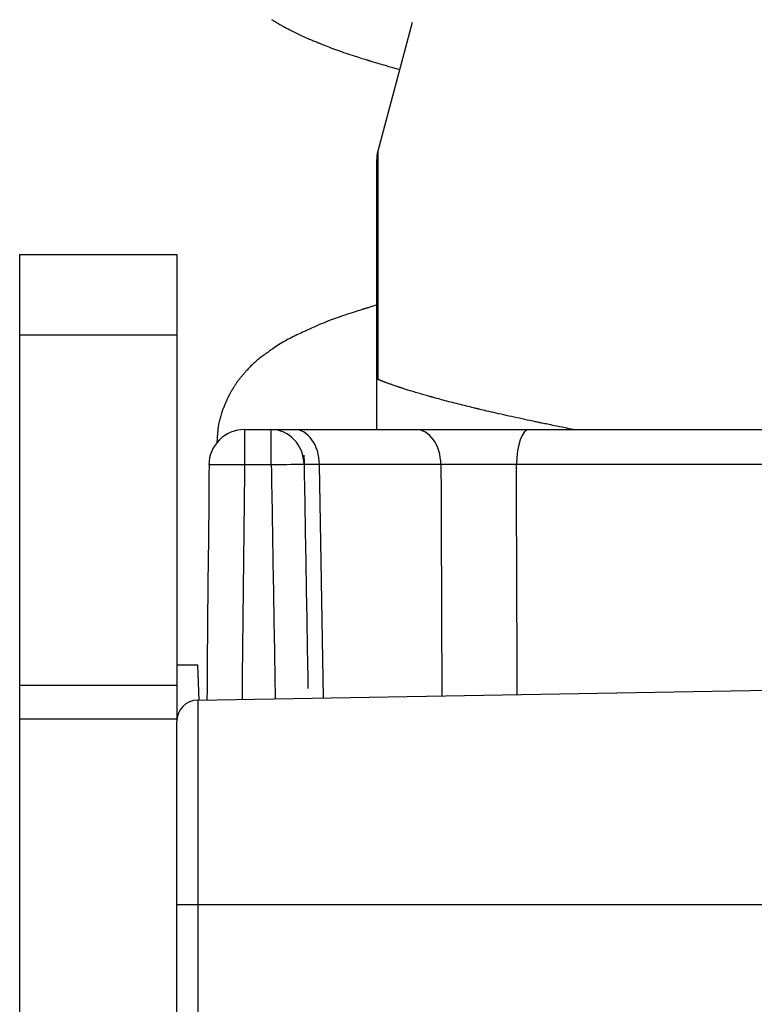
# Model space of a CAD drawing. Extents: x 395 to 1236, y -309 to 285.
# Drawn here: x 806 to 817, y 88 to 102 of the extents above; entities that cross this region are included whole.
import ezdxf

# ---------------------------------------------------------------- set-up
doc = ezdxf.new("R2010")
doc.units = 0
doc.header["$MEASUREMENT"] = 0
doc.linetypes.add('CONTINUA', pattern=[0])
doc.layers.add('LIVELLO_STANDARD', color=7, linetype='Continuous')

msp = doc.modelspace()

# ---------------------------------------------------------------- linework, layer by layer
at = {"layer": 'LIVELLO_STANDARD', "linetype": 'CONTINUA'}
for p, q in [((811.919, 101.557), (811.436, 99.755)), ((811.436, 99.755), (811.436, 96.563)), ((811.419, 99.625), (811.419, 95.857)), ((806.419, 98.307), (808.619, 98.307)), ((806.419, 98.307), (806.419, 97.183)), ((808.619, 98.307), (808.619, 97.183)), ((806.419, 97.183), (808.619, 97.183)), ((806.419, 97.183), (806.419, 92.276)), ((808.619, 97.183), (808.619, 92.276)), ((809.569, 95.857), (809.944, 95.857)), ((809.569, 95.857), (809.569, 95.362)), ((809.944, 95.362), (809.944, 95.857)), ((809.944, 95.857), (810.267, 95.857)), ((810.267, 95.857), (811.968, 95.857)), ((813.555, 95.857), (820.296, 95.857)), ((809.944, 95.362), (809.569, 95.362)), ((810.675, 92.098), (810.618, 95.366)), ((812.32, 95.366), (810.618, 95.366)), ((820.474, 95.366), (813.378, 95.366)), ((808.915, 92.557), (808.619, 92.557)), ((808.932, 92.068), (808.915, 92.557)), ((806.419, 92.276), (808.619, 92.276)), ((806.419, 92.276), (806.419, 91.807)), ((808.619, 92.276), (808.619, 91.807)), ((808.914, 92.068), (816.919, 92.207)), ((808.914, 92.068), (808.914, 89.207)), ((806.419, 91.807), (806.419, 75.807)), ((806.419, 91.807), (808.619, 91.807)), ((808.619, 91.807), (808.619, 91.768)), ((808.619, 89.207), (808.619, 91.768)), ((808.619, 83.707), (808.619, 89.207)), ((808.619, 89.207), (808.914, 89.207)), ((808.914, 89.207), (808.914, 83.707)), ((808.914, 89.207), (816.919, 89.207))]:
    msp.add_line(p, q, dxfattribs=at)
for points in [[(809.946, 101.6, 0), (809.959, 101.592, 0), (809.971, 101.584, 0), (809.984, 101.576, 0), (809.997, 101.568, 0), (810.01, 101.56, 0), (810.023, 101.552, 0), (810.037, 101.545, 0), (810.05, 101.537, 0), (810.063, 101.53, 0), (810.076, 101.523, 0), (810.087, 101.516, 0), (810.098, 101.51, 0), (810.107, 101.505, 0), (810.115, 101.501, 0), (810.121, 101.497, 0), (810.126, 101.495, 0), (810.13, 101.492, 0), (810.134, 101.49, 0), (810.138, 101.488, 0), (810.143, 101.485, 0), (810.149, 101.482, 0), (810.157, 101.478, 0), (810.167, 101.472, 0), (810.179, 101.466, 0), (810.192, 101.459, 0), (810.207, 101.451, 0), (810.223, 101.442, 0), (810.241, 101.433, 0), (810.258, 101.424, 0), (810.277, 101.414, 0), (810.296, 101.405, 0), (810.314, 101.396, 0), (810.334, 101.387, 0), (810.353, 101.378, 0), (810.373, 101.369, 0), (810.393, 101.36, 0), (810.413, 101.351, 0), (810.433, 101.342, 0), (810.454, 101.333, 0), (810.474, 101.324, 0), (810.495, 101.316, 0), (810.514, 101.308, 0), (810.532, 101.3, 0), (810.548, 101.294, 0), (810.563, 101.288, 0), (810.575, 101.283, 0), (810.584, 101.279, 0), (810.592, 101.276, 0), (810.598, 101.273, 0), (810.604, 101.271, 0), (810.61, 101.269, 0), (810.618, 101.266, 0), (810.627, 101.262, 0), (810.638, 101.257, 0), (810.653, 101.251, 0), (810.67, 101.244, 0), (810.69, 101.237, 0), (810.712, 101.228, 0), (810.736, 101.218, 0), (810.761, 101.209, 0), (810.788, 101.198, 0), (810.815, 101.188, 0), (810.842, 101.178, 0), (810.87, 101.168, 0), (810.899, 101.158, 0), (810.928, 101.148, 0), (810.957, 101.137, 0), (810.986, 101.127, 0), (811.016, 101.118, 0), (811.046, 101.108, 0), (811.076, 101.098, 0), (811.106, 101.088, 0), (811.136, 101.079, 0), (811.164, 101.07, 0), (811.19, 101.062, 0), (811.214, 101.054, 0), (811.235, 101.048, 0), (811.253, 101.042, 0), (811.267, 101.038, 0), (811.278, 101.035, 0), (811.286, 101.032, 0), (811.293, 101.03, 0), (811.299, 101.028, 0), (811.304, 101.026, 0), (811.31, 101.024, 0), (811.318, 101.022, 0), (811.328, 101.019, 0), (811.339, 101.015, 0), (811.353, 101.011, 0), (811.368, 101.007, 0), (811.386, 101.001, 0), (811.404, 100.996, 0), (811.424, 100.99, 0), (811.446, 100.983, 0), (811.469, 100.976, 0), (811.493, 100.969, 0), (811.521, 100.961, 0), (811.552, 100.952, 0), (811.587, 100.942, 0), (811.628, 100.931, 0), (811.674, 100.918, 0), (811.727, 100.903, 0)], [(811.408, 97.596, 0), (811.387, 97.589, 0), (811.368, 97.584, 0), (811.351, 97.579, 0), (811.336, 97.574, 0), (811.323, 97.57, 0), (811.312, 97.567, 0), (811.301, 97.563, 0), (811.292, 97.561, 0), (811.283, 97.558, 0), (811.274, 97.555, 0), (811.266, 97.553, 0), (811.259, 97.55, 0), (811.252, 97.548, 0), (811.246, 97.546, 0), (811.241, 97.545, 0), (811.237, 97.543, 0), (811.234, 97.542, 0), (811.231, 97.541, 0), (811.227, 97.54, 0), (811.222, 97.539, 0), (811.216, 97.537, 0), (811.207, 97.534, 0), (811.194, 97.53, 0), (811.178, 97.525, 0), (811.158, 97.518, 0), (811.134, 97.511, 0), (811.106, 97.502, 0), (811.075, 97.492, 0), (811.043, 97.481, 0), (811.009, 97.47, 0), (810.974, 97.459, 0), (810.939, 97.447, 0), (810.904, 97.435, 0), (810.87, 97.423, 0), (810.836, 97.411, 0), (810.803, 97.399, 0), (810.77, 97.386, 0), (810.737, 97.374, 0), (810.705, 97.361, 0), (810.673, 97.348, 0), (810.642, 97.335, 0), (810.612, 97.322, 0), (810.582, 97.31, 0), (810.555, 97.297, 0), (810.53, 97.286, 0), (810.507, 97.276, 0), (810.487, 97.267, 0), (810.47, 97.259, 0), (810.457, 97.253, 0), (810.447, 97.248, 0), (810.438, 97.244, 0), (810.431, 97.241, 0), (810.424, 97.238, 0), (810.417, 97.234, 0), (810.408, 97.23, 0), (810.396, 97.225, 0), (810.382, 97.219, 0), (810.365, 97.211, 0), (810.346, 97.202, 0), (810.325, 97.192, 0), (810.302, 97.181, 0), (810.278, 97.17, 0), (810.254, 97.158, 0), (810.23, 97.146, 0), (810.206, 97.133, 0), (810.182, 97.121, 0), (810.159, 97.108, 0), (810.136, 97.096, 0), (810.113, 97.083, 0), (810.091, 97.07, 0), (810.069, 97.056, 0), (810.047, 97.043, 0), (810.026, 97.029, 0), (810.005, 97.016, 0), (809.985, 97.002, 0), (809.967, 96.989, 0), (809.95, 96.977, 0), (809.934, 96.966, 0), (809.921, 96.957, 0), (809.909, 96.949, 0), (809.9, 96.942, 0), (809.894, 96.937, 0), (809.888, 96.933, 0), (809.883, 96.93, 0), (809.879, 96.927, 0), (809.875, 96.924, 0), (809.869, 96.92, 0), (809.863, 96.915, 0), (809.854, 96.909, 0), (809.845, 96.902, 0), (809.833, 96.894, 0), (809.821, 96.885, 0), (809.808, 96.875, 0), (809.794, 96.864, 0), (809.78, 96.854, 0), (809.766, 96.843, 0), (809.752, 96.831, 0), (809.738, 96.82, 0), (809.725, 96.808, 0), (809.711, 96.797, 0), (809.698, 96.785, 0), (809.685, 96.773, 0), (809.672, 96.76, 0), (809.659, 96.747, 0), (809.646, 96.734, 0), (809.633, 96.721, 0), (809.621, 96.708, 0), (809.61, 96.695, 0), (809.599, 96.683, 0), (809.589, 96.672, 0), (809.581, 96.663, 0), (809.574, 96.654, 0), (809.568, 96.648, 0), (809.564, 96.643, 0), (809.561, 96.639, 0), (809.558, 96.636, 0), (809.556, 96.634, 0), (809.554, 96.631, 0), (809.551, 96.629, 0), (809.548, 96.625, 0), (809.545, 96.621, 0), (809.541, 96.616, 0), (809.536, 96.611, 0), (809.531, 96.605, 0), (809.525, 96.598, 0), (809.519, 96.591, 0), (809.513, 96.583, 0), (809.506, 96.576, 0), (809.5, 96.568, 0), (809.494, 96.56, 0), (809.488, 96.552, 0), (809.482, 96.544, 0), (809.475, 96.536, 0), (809.469, 96.528, 0), (809.463, 96.519, 0), (809.457, 96.51, 0), (809.451, 96.501, 0), (809.445, 96.492, 0), (809.439, 96.483, 0), (809.433, 96.474, 0), (809.428, 96.466, 0), (809.423, 96.458, 0), (809.419, 96.451, 0), (809.416, 96.446, 0), (809.413, 96.441, 0), (809.411, 96.438, 0), (809.409, 96.435, 0), (809.408, 96.432, 0), (809.406, 96.43, 0), (809.405, 96.427, 0), (809.403, 96.424, 0), (809.4, 96.42, 0), (809.397, 96.415, 0), (809.393, 96.409, 0), (809.389, 96.402, 0), (809.384, 96.394, 0), (809.379, 96.385, 0), (809.374, 96.376, 0), (809.368, 96.366, 0), (809.363, 96.356, 0), (809.357, 96.346, 0), (809.352, 96.336, 0), (809.346, 96.325, 0), (809.341, 96.315, 0), (809.335, 96.304, 0), (809.33, 96.293, 0), (809.325, 96.282, 0), (809.32, 96.271, 0), (809.315, 96.26, 0), (809.31, 96.249, 0), (809.306, 96.238, 0), (809.301, 96.228, 0), (809.298, 96.218, 0), (809.294, 96.21, 0), (809.291, 96.202, 0), (809.289, 96.196, 0), (809.287, 96.191, 0), (809.285, 96.187, 0), (809.284, 96.183, 0), (809.282, 96.18, 0), (809.281, 96.176, 0), (809.279, 96.172, 0), (809.277, 96.166, 0), (809.274, 96.159, 0), (809.271, 96.15, 0), (809.267, 96.14, 0), (809.262, 96.127, 0), (809.257, 96.114, 0), (809.252, 96.099, 0), (809.246, 96.084, 0), (809.241, 96.068, 0), (809.235, 96.051, 0), (809.23, 96.035, 0), (809.226, 96.018, 0), (809.221, 96.001, 0), (809.217, 95.984, 0), (809.213, 95.967, 0), (809.21, 95.95, 0), (809.206, 95.933, 0), (809.203, 95.916, 0), (809.201, 95.899, 0), (809.198, 95.882, 0), (809.196, 95.866, 0), (809.195, 95.85, 0), (809.193, 95.835, 0), (809.192, 95.822, 0), (809.191, 95.811, 0), (809.19, 95.801, 0), (809.189, 95.793, 0), (809.189, 95.787, 0), (809.189, 95.783, 0), (809.188, 95.78, 0), (809.188, 95.777, 0), (809.188, 95.776, 0), (809.188, 95.774, 0), (809.188, 95.772, 0), (809.187, 95.769, 0), (809.187, 95.766, 0), (809.187, 95.763, 0), (809.186, 95.759, 0), (809.186, 95.754, 0), (809.186, 95.749, 0), (809.185, 95.744, 0), (809.185, 95.739, 0), (809.185, 95.733, 0), (809.184, 95.727, 0), (809.184, 95.72, 0), (809.184, 95.712, 0), (809.184, 95.704, 0), (809.183, 95.694, 0), (809.183, 95.683, 0), (809.183, 95.67, 0)], [(814.172, 95.857, 0), (814.114, 95.869, 0), (814.063, 95.879, 0), (814.018, 95.888, 0), (813.979, 95.896, 0), (813.944, 95.903, 0), (813.913, 95.91, 0), (813.886, 95.915, 0), (813.86, 95.921, 0), (813.836, 95.926, 0), (813.813, 95.93, 0), (813.792, 95.935, 0), (813.773, 95.939, 0), (813.755, 95.942, 0), (813.74, 95.946, 0), (813.727, 95.948, 0), (813.716, 95.951, 0), (813.707, 95.953, 0), (813.7, 95.954, 0), (813.694, 95.955, 0), (813.687, 95.957, 0), (813.679, 95.959, 0), (813.669, 95.961, 0), (813.655, 95.964, 0), (813.638, 95.967, 0), (813.616, 95.972, 0), (813.59, 95.977, 0), (813.561, 95.983, 0), (813.528, 95.99, 0), (813.494, 95.998, 0), (813.457, 96.006, 0), (813.42, 96.014, 0), (813.382, 96.022, 0), (813.345, 96.03, 0), (813.308, 96.038, 0), (813.271, 96.046, 0), (813.235, 96.054, 0), (813.199, 96.062, 0), (813.163, 96.07, 0), (813.128, 96.078, 0), (813.093, 96.086, 0), (813.059, 96.094, 0), (813.026, 96.102, 0), (812.994, 96.109, 0), (812.964, 96.116, 0), (812.936, 96.123, 0), (812.911, 96.129, 0), (812.889, 96.134, 0), (812.871, 96.138, 0), (812.857, 96.142, 0), (812.845, 96.145, 0), (812.836, 96.147, 0), (812.828, 96.149, 0), (812.82, 96.151, 0), (812.811, 96.153, 0), (812.801, 96.155, 0), (812.788, 96.158, 0), (812.771, 96.162, 0), (812.751, 96.167, 0), (812.728, 96.173, 0), (812.703, 96.179, 0), (812.677, 96.185, 0), (812.649, 96.192, 0), (812.62, 96.199, 0), (812.592, 96.206, 0), (812.564, 96.213, 0), (812.536, 96.22, 0), (812.508, 96.227, 0), (812.481, 96.234, 0), (812.455, 96.241, 0), (812.429, 96.247, 0), (812.403, 96.254, 0), (812.377, 96.261, 0), (812.353, 96.268, 0), (812.329, 96.274, 0), (812.306, 96.28, 0), (812.284, 96.286, 0), (812.264, 96.292, 0), (812.246, 96.297, 0), (812.23, 96.301, 0), (812.217, 96.305, 0), (812.207, 96.308, 0), (812.199, 96.31, 0), (812.192, 96.312, 0), (812.187, 96.313, 0), (812.181, 96.315, 0), (812.175, 96.317, 0), (812.167, 96.319, 0), (812.158, 96.321, 0), (812.146, 96.325, 0), (812.132, 96.329, 0), (812.116, 96.333, 0), (812.098, 96.338, 0), (812.079, 96.343, 0), (812.06, 96.349, 0), (812.04, 96.355, 0), (812.02, 96.36, 0), (812.001, 96.366, 0), (811.981, 96.372, 0), (811.963, 96.377, 0), (811.944, 96.383, 0), (811.926, 96.389, 0), (811.909, 96.394, 0), (811.891, 96.399, 0), (811.875, 96.405, 0), (811.858, 96.41, 0), (811.843, 96.415, 0), (811.828, 96.419, 0), (811.814, 96.424, 0), (811.801, 96.428, 0), (811.79, 96.432, 0), (811.78, 96.435, 0), (811.772, 96.438, 0), (811.765, 96.44, 0), (811.76, 96.441, 0), (811.756, 96.443, 0), (811.752, 96.444, 0), (811.749, 96.445, 0), (811.745, 96.446, 0), (811.74, 96.448, 0), (811.735, 96.45, 0), (811.727, 96.452, 0), (811.718, 96.455, 0), (811.708, 96.458, 0), (811.697, 96.462, 0), (811.686, 96.466, 0), (811.674, 96.47, 0), (811.662, 96.474, 0), (811.65, 96.478, 0), (811.638, 96.482, 0), (811.627, 96.486, 0), (811.616, 96.49, 0), (811.605, 96.493, 0), (811.595, 96.497, 0), (811.585, 96.501, 0), (811.576, 96.504, 0), (811.567, 96.507, 0), (811.558, 96.511, 0), (811.55, 96.514, 0), (811.542, 96.517, 0), (811.535, 96.52, 0), (811.528, 96.522, 0), (811.523, 96.524, 0), (811.518, 96.526, 0), (811.513, 96.528, 0), (811.51, 96.529, 0), (811.508, 96.53, 0), (811.506, 96.531, 0), (811.504, 96.532, 0), (811.502, 96.532, 0), (811.501, 96.533, 0), (811.499, 96.534, 0), (811.496, 96.535, 0), (811.493, 96.536, 0), (811.489, 96.538, 0), (811.485, 96.539, 0), (811.48, 96.541, 0), (811.475, 96.543, 0), (811.47, 96.546, 0), (811.464, 96.548, 0), (811.458, 96.551, 0), (811.453, 96.553, 0), (811.447, 96.555, 0), (811.442, 96.558, 0), (811.437, 96.559, 0), (811.432, 96.561, 0), (811.428, 96.561, 0), (811.425, 96.561, 0), (811.423, 96.56, 0)], [(811.968, 95.857, 0), (812.132, 95.857, 0), (812.313, 95.857, 0), (812.508, 95.857, 0), (812.713, 95.857, 0), (812.924, 95.857, 0), (813.137, 95.857, 0), (813.349, 95.857, 0), (813.555, 95.857, 0)], [(809.072, 95.364, 0), (809.071, 95.222, 0), (809.068, 94.849, 0), (809.063, 94.321, 0), (809.057, 93.717, 0), (809.052, 93.112, 0), (809.047, 92.584, 0), (809.044, 92.211, 0), (809.043, 92.07, 0)], [(813.378, 95.366, 0), (813.24, 95.367, 0), (813.099, 95.367, 0), (812.957, 95.368, 0), (812.816, 95.368, 0), (812.68, 95.368, 0), (812.55, 95.367, 0), (812.429, 95.367, 0), (812.32, 95.366, 0)], [(812.32, 95.366, 0), (812.321, 94.961, 0), (812.323, 94.556, 0), (812.325, 94.151, 0), (812.327, 93.747, 0), (812.328, 93.342, 0), (812.33, 92.937, 0), (812.332, 92.532, 0), (812.334, 92.127, 0)], [(813.388, 92.146, 0), (813.387, 92.548, 0), (813.386, 92.951, 0), (813.384, 93.353, 0), (813.383, 93.756, 0), (813.382, 94.158, 0), (813.38, 94.561, 0), (813.379, 94.963, 0), (813.378, 95.366, 0)]]:
    msp.add_polyline3d(points, dxfattribs=at)
for centre, major_axis, ratio, start_param, end_param in [((811.919, 99.625), (0.456, 0.205), 0.9998, 2.457232, 2.719031), ((809.569, 95.357), (0.5, 0), 1, 1.570796, 3.129847), ((809.944, 95.357), (0, -0.5), 0.9188, 1.589402, 3.141296), ((810.267, 95.357), (0, -0.5), 0.703259, 1.588197, 3.14154), ((811.968, 95.357), (0, -0.5), 0.703259, 1.588599, 3.141942), ((813.555, 95.357), (0, 0.5), 0.3544, 0, 1.553343), ((818.462, -313.662), (18.115, -1037.78), 0.000963, 4.307106, 4.310527), ((809.569, 95.357), (-0.5, 0.006), 0.0088, 4.712581, 6.283185), ((810.019, 90.48), (-0.25, -28.648), 0.017449, 4.541329, 4.656748), ((818.462, -313.661), (18.115, -1037.782), 0.001445, 4.307228, 4.310667), ((809.944, 95.357), (0.5, 0.008), 0.008802, 0.398005, 1.563658), ((811.322, 95.357), (-1, 0.009), 0.003698, -0.775816, -0.390535), ((808.919, 91.768), (0.3, 0), 1, 1.58825, 3.141593)]:
    msp.add_ellipse(centre, major_axis=major_axis, ratio=ratio, start_param=start_param, end_param=end_param, dxfattribs=at)

doc.saveas('drawing.dxf')
